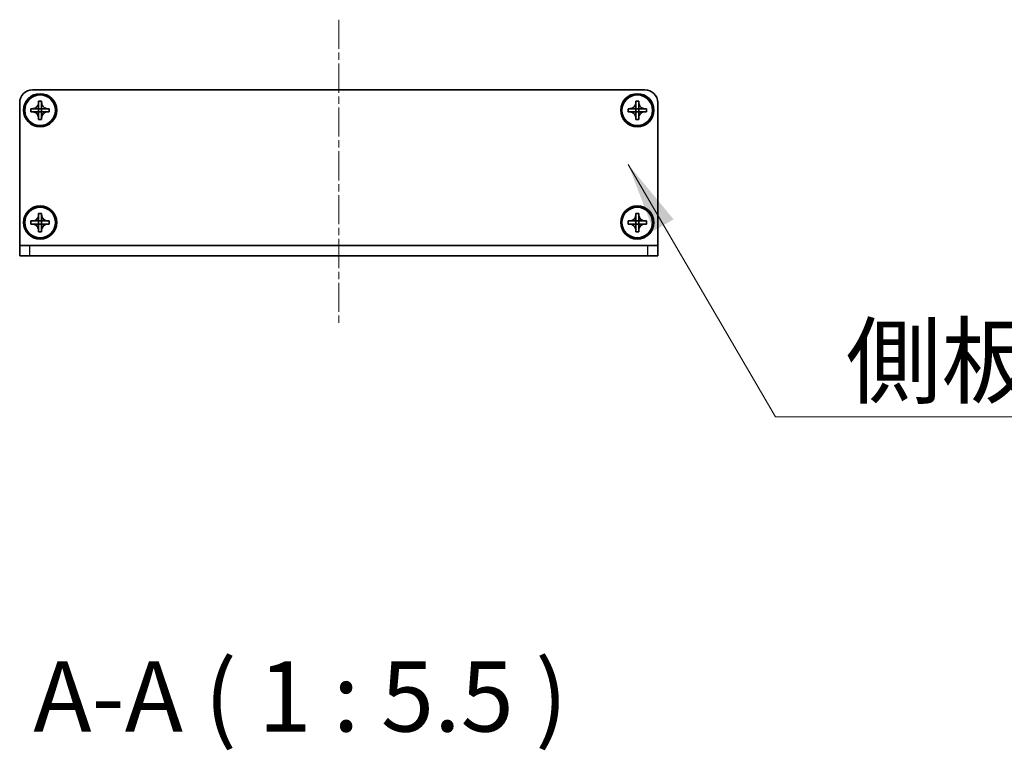
# Model space of a CAD drawing. Units: millimetres. Extents: x -50 to 7559, y -50 to 4998.
# Drawn here: x 1731 to 1923, y 196 to 339 of the extents above; entities that cross this region are included whole.
import ezdxf

# ---------------------------------------------------------------- set-up
doc = ezdxf.new("R2010")
doc.units = ezdxf.units.MM
doc.header["$LTSCALE"] = 2
doc.linetypes.add('CHAIN', pattern=[0.3543, 0.2362, -0.0295, 0.0591, -0.0295])
for name, color, linetype, lineweight in [('Centerline (ISO)', 131, 'Continuous', 18), ('Symbol (ISO)', 7, 'Continuous', 18), ('Visible (ISO)', 7, 'Continuous', 35), ('Visible Narrow (ISO)', 7, 'Continuous', 25)]:
    doc.layers.add(name, color=color, linetype=linetype, lineweight=lineweight)
doc.styles.add('Note Text (TK)', font='txt')
doc.dimstyles.new('Default - Method 1b (TK)$7', dxfattribs={"dimscale": 2, "dimtxt": 2.5, "dimasz": 2.5, "dimexe": 1, "dimexo": 1.5, "dimgap": 1, "dimtad": 1, "dimtoh": 1, "dimrnd": 1e-08, "dimdsep": 46, "dimtxsty": 'Note Text (TK)', "dimcen": 0.09, "dimdle": 5, "dimclrd": 100, "dimclre": 100, "dimclrt": 7, "dimadec": 1, "dimazin": 1, "dimtfac": 1, "dimtmove": 0, "dimatfit": 3, "dimfxl": 1, "dimtolj": 1, "dimlwd": -1, "dimlwe": -1, "dimarcsym": 0})

msp = doc.modelspace()

# ---------------------------------------------------------------- linework, layer by layer
at = {"layer": 'Centerline (ISO)', "linetype": 'CHAIN', "ltscale": 12.122163}
msp.add_line((1793.0784, 339.4654), (1793.0784, 279.4654), dxfattribs=at)
at = {"layer": 'Visible (ISO)'}
for p, q in [((1733.0784, 325.7154), (1853.0784, 325.7154)), ((1730.5784, 295.2164), (1730.5784, 323.2154)), ((1734.2784, 323.2154), (1734.2784, 323.5154)), ((1734.2784, 323.5154), (1734.8784, 323.5154)), ((1734.2784, 322.0164), (1734.2784, 323.2154)), ((1734.8784, 323.5154), (1734.8784, 323.2154)), ((1734.8784, 323.2154), (1734.8784, 322.0164)), ((1851.2784, 323.2154), (1851.2784, 323.5154)), ((1851.2784, 323.5154), (1851.8784, 323.5154)), ((1851.2784, 322.0164), (1851.2784, 323.2154)), ((1851.8784, 323.5154), (1851.8784, 323.2154)), ((1851.8784, 323.2154), (1851.8784, 322.0164)), ((1855.5784, 323.2154), (1855.5784, 295.2164)), ((1732.7784, 321.4154), (1732.7784, 322.0154)), ((1732.7784, 322.0154), (1733.0784, 322.0154)), ((1733.0784, 321.4154), (1732.7784, 321.4154)), ((1733.0784, 322.0154), (1734.2774, 322.0154)), ((1734.2774, 321.4154), (1733.0784, 321.4154)), ((1734.2781, 322.0157), (1734.2784, 322.0154)), ((1734.2781, 321.4151), (1734.2784, 321.4154)), ((1734.2784, 321.4154), (1734.2784, 322.0154)), ((1734.2784, 322.0154), (1734.8784, 322.0154)), ((1734.8784, 321.4154), (1734.2784, 321.4154)), ((1734.2784, 320.2154), (1734.2784, 321.4144)), ((1734.8787, 322.0157), (1734.8784, 322.0154)), ((1734.8784, 322.0154), (1734.8784, 321.4154)), ((1734.8787, 321.4151), (1734.8784, 321.4154)), ((1734.8784, 321.4144), (1734.8784, 320.2154)), ((1734.8794, 322.0154), (1736.0784, 322.0154)), ((1736.0784, 321.4154), (1734.8794, 321.4154)), ((1736.0784, 322.0154), (1736.3784, 322.0154)), ((1736.3784, 321.4154), (1736.0784, 321.4154)), ((1736.3784, 322.0154), (1736.3784, 321.4154)), ((1849.7784, 321.4154), (1849.7784, 322.0154)), ((1849.7784, 322.0154), (1850.0784, 322.0154)), ((1850.0784, 321.4154), (1849.7784, 321.4154)), ((1850.0784, 322.0154), (1851.2774, 322.0154)), ((1851.2774, 321.4154), (1850.0784, 321.4154)), ((1851.2781, 322.0157), (1851.2784, 322.0154)), ((1851.2781, 321.4151), (1851.2784, 321.4154)), ((1851.2784, 321.4154), (1851.2784, 322.0154)), ((1851.2784, 322.0154), (1851.8784, 322.0154)), ((1851.8784, 321.4154), (1851.2784, 321.4154)), ((1851.2784, 320.2154), (1851.2784, 321.4144)), ((1851.8787, 322.0157), (1851.8784, 322.0154)), ((1851.8784, 322.0154), (1851.8784, 321.4154)), ((1851.8787, 321.4151), (1851.8784, 321.4154)), ((1851.8784, 321.4144), (1851.8784, 320.2154)), ((1851.8794, 322.0154), (1853.0784, 322.0154)), ((1853.0784, 321.4154), (1851.8794, 321.4154)), ((1853.0784, 322.0154), (1853.3784, 322.0154)), ((1853.3784, 321.4154), (1853.0784, 321.4154)), ((1853.3784, 322.0154), (1853.3784, 321.4154)), ((1734.2784, 319.9154), (1734.2784, 320.2154)), ((1734.8784, 319.9154), (1734.2784, 319.9154)), ((1734.8784, 320.2154), (1734.8784, 319.9154)), ((1851.2784, 319.9154), (1851.2784, 320.2154)), ((1851.8784, 319.9154), (1851.2784, 319.9154)), ((1851.8784, 320.2154), (1851.8784, 319.9154)), ((1734.2784, 301.2154), (1734.2784, 301.5154)), ((1734.2784, 301.5154), (1734.8784, 301.5154)), ((1734.2784, 300.0164), (1734.2784, 301.2154)), ((1734.8784, 301.5154), (1734.8784, 301.2154)), ((1734.8784, 301.2154), (1734.8784, 300.0164)), ((1851.2784, 301.2154), (1851.2784, 301.5154)), ((1851.2784, 301.5154), (1851.8784, 301.5154)), ((1851.2784, 300.0164), (1851.2784, 301.2154)), ((1851.8784, 301.5154), (1851.8784, 301.2154)), ((1851.8784, 301.2154), (1851.8784, 300.0164)), ((1732.7784, 299.4154), (1732.7784, 300.0154)), ((1732.7784, 300.0154), (1733.0784, 300.0154)), ((1733.0784, 299.4154), (1732.7784, 299.4154)), ((1733.0784, 300.0154), (1734.2774, 300.0154)), ((1734.2774, 299.4154), (1733.0784, 299.4154)), ((1734.2781, 300.0157), (1734.2784, 300.0154)), ((1734.2781, 299.4151), (1734.2784, 299.4154)), ((1734.2784, 299.4154), (1734.2784, 300.0154)), ((1734.2784, 300.0154), (1734.8784, 300.0154)), ((1734.8784, 299.4154), (1734.2784, 299.4154)), ((1734.2784, 298.2154), (1734.2784, 299.4144)), ((1734.8787, 300.0157), (1734.8784, 300.0154)), ((1734.8784, 300.0154), (1734.8784, 299.4154)), ((1734.8787, 299.4151), (1734.8784, 299.4154)), ((1734.8784, 299.4144), (1734.8784, 298.2154)), ((1734.8794, 300.0154), (1736.0784, 300.0154)), ((1736.0784, 299.4154), (1734.8794, 299.4154)), ((1736.0784, 300.0154), (1736.3784, 300.0154)), ((1736.3784, 299.4154), (1736.0784, 299.4154)), ((1736.3784, 300.0154), (1736.3784, 299.4154)), ((1849.7784, 299.4154), (1849.7784, 300.0154)), ((1849.7784, 300.0154), (1850.0784, 300.0154)), ((1850.0784, 299.4154), (1849.7784, 299.4154)), ((1850.0784, 300.0154), (1851.2774, 300.0154)), ((1851.2774, 299.4154), (1850.0784, 299.4154)), ((1851.2781, 300.0157), (1851.2784, 300.0154)), ((1851.2781, 299.4151), (1851.2784, 299.4154)), ((1851.2784, 299.4154), (1851.2784, 300.0154)), ((1851.2784, 300.0154), (1851.8784, 300.0154)), ((1851.8784, 299.4154), (1851.2784, 299.4154)), ((1851.2784, 298.2154), (1851.2784, 299.4144)), ((1851.8787, 300.0157), (1851.8784, 300.0154)), ((1851.8784, 300.0154), (1851.8784, 299.4154)), ((1851.8787, 299.4151), (1851.8784, 299.4154)), ((1851.8784, 299.4144), (1851.8784, 298.2154)), ((1851.8794, 300.0154), (1853.0784, 300.0154)), ((1853.0784, 299.4154), (1851.8794, 299.4154)), ((1853.0784, 300.0154), (1853.3784, 300.0154)), ((1853.3784, 299.4154), (1853.0784, 299.4154)), ((1853.3784, 300.0154), (1853.3784, 299.4154)), ((1734.2784, 297.9154), (1734.2784, 298.2154)), ((1734.8784, 297.9154), (1734.2784, 297.9154)), ((1734.8784, 298.2154), (1734.8784, 297.9154)), ((1851.2784, 297.9154), (1851.2784, 298.2154)), ((1851.8784, 297.9154), (1851.2784, 297.9154)), ((1851.8784, 298.2154), (1851.8784, 297.9154)), ((1730.5784, 295.2154), (1730.5784, 295.2164)), ((1730.5784, 295.2154), (1732.5784, 295.2154)), ((1730.5784, 295.2154), (1730.5784, 293.2154)), ((1732.5784, 295.2154), (1853.5784, 295.2154)), ((1853.5784, 295.2154), (1855.5784, 295.2154)), ((1855.5784, 295.2154), (1855.5784, 295.2164)), ((1855.5784, 293.2154), (1855.5784, 295.2154)), ((1732.5784, 293.2154), (1730.5784, 293.2154)), ((1732.5784, 293.2154), (1853.5784, 293.2154)), ((1855.5784, 293.2154), (1853.5784, 293.2154))]:
    msp.add_line(p, q, dxfattribs=at)
for centre, radius in [((1734.5784, 321.7154), 3.25), ((1734.5784, 321.7154), 3), ((1851.5784, 321.7154), 3.25), ((1851.5784, 321.7154), 3), ((1734.5784, 299.7154), 3.25), ((1851.5784, 299.7154), 3.25), ((1734.5784, 299.7154), 3), ((1851.5784, 299.7154), 3)]:
    msp.add_circle(centre, radius, dxfattribs=at)
for centre, start, end in [((1733.0784, 323.2154), 90, 180), ((1853.0784, 323.2154), 0, 90)]:
    msp.add_arc(centre, 2.5, start, end, dxfattribs=at)
for points, knots in [([(1734.2784, 323.2154), (1734.2784, 323.1794), (1734.2768, 323.1434), (1734.2702, 323.0705), (1734.2651, 323.0336), (1734.2442, 322.9207), (1734.2227, 322.8459), (1734.1644, 322.6984), (1734.1271, 322.6264), (1733.9967, 322.427), (1733.8854, 322.3134), (1733.6525, 322.1543), (1733.5393, 322.1004), (1733.3089, 322.0321), (1733.194, 322.0154), (1733.0784, 322.0154)], [0, 0, 0, 0, 0.010798916, 0.010798916, 0.021961727, 0.021961727, 0.045257146, 0.045257146, 0.069525905, 0.069525905, 0.116754864, 0.116754864, 0.154152318, 0.154152318, 0.188823604, 0.188823604, 0.188823604, 0.188823604]), ([(1736.0784, 322.0154), (1736.0424, 322.0154), (1736.0064, 322.017), (1735.9335, 322.0236), (1735.8966, 322.0286), (1735.7837, 322.0495), (1735.7089, 322.071), (1735.5615, 322.1294), (1735.4895, 322.1667), (1735.29, 322.2971), (1735.1765, 322.4084), (1735.0173, 322.6413), (1734.9634, 322.7545), (1734.8951, 322.9848), (1734.8784, 323.0998), (1734.8784, 323.2154)], [0, 0, 0, 0, 0.010798916, 0.010798916, 0.021961727, 0.021961727, 0.045257146, 0.045257146, 0.069525905, 0.069525905, 0.116754864, 0.116754864, 0.154152318, 0.154152318, 0.188823604, 0.188823604, 0.188823604, 0.188823604]), ([(1851.2784, 323.2154), (1851.2784, 323.1794), (1851.2768, 323.1434), (1851.2702, 323.0705), (1851.2651, 323.0336), (1851.2442, 322.9207), (1851.2227, 322.8459), (1851.1644, 322.6984), (1851.1271, 322.6264), (1850.9967, 322.427), (1850.8854, 322.3134), (1850.6525, 322.1543), (1850.5393, 322.1004), (1850.3089, 322.0321), (1850.194, 322.0154), (1850.0784, 322.0154)], [0, 0, 0, 0, 0.010798916, 0.010798916, 0.021961727, 0.021961727, 0.045257146, 0.045257146, 0.069525905, 0.069525905, 0.116754864, 0.116754864, 0.154152318, 0.154152318, 0.188823604, 0.188823604, 0.188823604, 0.188823604]), ([(1853.0784, 322.0154), (1853.0424, 322.0154), (1853.0064, 322.017), (1852.9335, 322.0236), (1852.8966, 322.0286), (1852.7837, 322.0495), (1852.7089, 322.071), (1852.5615, 322.1294), (1852.4895, 322.1667), (1852.29, 322.2971), (1852.1765, 322.4084), (1852.0173, 322.6413), (1851.9634, 322.7545), (1851.8951, 322.9848), (1851.8784, 323.0998), (1851.8784, 323.2154)], [0, 0, 0, 0, 0.010798916, 0.010798916, 0.021961727, 0.021961727, 0.045257146, 0.045257146, 0.069525905, 0.069525905, 0.116754864, 0.116754864, 0.154152318, 0.154152318, 0.188823604, 0.188823604, 0.188823604, 0.188823604]), ([(1733.0784, 321.4154), (1733.1144, 321.4154), (1733.1504, 321.4138), (1733.2233, 321.4072), (1733.2602, 321.4021), (1733.3731, 321.3812), (1733.4479, 321.3597), (1733.5953, 321.3013), (1733.6674, 321.264), (1733.8668, 321.1336), (1733.9804, 321.0224), (1734.1395, 320.7895), (1734.1934, 320.6762), (1734.2617, 320.4459), (1734.2784, 320.3309), (1734.2784, 320.2154)], [0, 0, 0, 0, 0.010798916, 0.010798916, 0.021961727, 0.021961727, 0.045257146, 0.045257146, 0.069525905, 0.069525905, 0.116754864, 0.116754864, 0.154152318, 0.154152318, 0.188823604, 0.188823604, 0.188823604, 0.188823604]), ([(1734.2781, 322.0157), (1734.2781, 322.0157), (1734.2781, 322.0157), (1734.2781, 322.0156), (1734.278, 322.0156), (1734.278, 322.0156), (1734.278, 322.0155), (1734.2779, 322.0155), (1734.2779, 322.0155), (1734.2778, 322.0155), (1734.2778, 322.0154), (1734.2777, 322.0154), (1734.2777, 322.0154), (1734.2777, 322.0154), (1734.2777, 322.0154), (1734.2776, 322.0154), (1734.2776, 322.0154), (1734.2776, 322.0154), (1734.2776, 322.0154), (1734.2776, 322.0154), (1734.2776, 322.0154), (1734.2775, 322.0154), (1734.2775, 322.0154), (1734.2775, 322.0154), (1734.2775, 322.0154), (1734.2775, 322.0154), (1734.2775, 322.0154), (1734.2775, 322.0154), (1734.2775, 322.0154), (1734.2775, 322.0154), (1734.2775, 322.0154), (1734.2775, 322.0154), (1734.2775, 322.0154), (1734.2774, 322.0154), (1734.2774, 322.0154), (1734.2774, 322.0154)], [0.000083875613, 0.000083875613, 0.000083875613, 0.000083875613, 0.000087144519, 0.000087144519, 0.000099549628, 0.000099549628, 0.000112192129, 0.000112192129, 0.000124969053, 0.000124969053, 0.000137769574, 0.000137769574, 0.000144144359, 0.000144144359, 0.000150483427, 0.000150483427, 0.00015677365, 0.00015677365, 0.000163002563, 0.000163002563, 0.000166090425, 0.000166090425, 0.000169158647, 0.000169158647, 0.000172205911, 0.000172205911, 0.000173721296, 0.000173721296, 0.000175230974, 0.000175230974, 0.000176734797, 0.000176734797, 0.000178232621, 0.000178232621, 0.00018395296, 0.00018395296, 0.00018395296, 0.00018395296]), ([(1734.2774, 321.4154), (1734.2776, 321.4154), (1734.2777, 321.4153), (1734.2779, 321.4152), (1734.2779, 321.4152), (1734.2779, 321.4152), (1734.278, 321.4152), (1734.278, 321.4152), (1734.278, 321.4152), (1734.2781, 321.4151), (1734.2781, 321.4151), (1734.2781, 321.4151)], [0, 0, 0, 0, 0.000065190907, 0.000065190907, 0.000071601341, 0.000071601341, 0.000077978095, 0.000077978095, 0.00009057672, 0.00009057672, 0.00010023405, 0.00010023405, 0.00010023405, 0.00010023405]), ([(1734.2784, 322.0164), (1734.2784, 322.0162), (1734.2784, 322.016), (1734.2783, 322.0159), (1734.2783, 322.0159), (1734.2783, 322.0158), (1734.2782, 322.0158), (1734.2782, 322.0158), (1734.2782, 322.0158), (1734.2782, 322.0157), (1734.2781, 322.0157), (1734.2781, 322.0157)], [0, 0, 0, 0, 0.000065190907, 0.000065190907, 0.000071601341, 0.000071601341, 0.000077978095, 0.000077978095, 0.00009057672, 0.00009057672, 0.00010023405, 0.00010023405, 0.00010023405, 0.00010023405]), ([(1734.2781, 321.4151), (1734.2781, 321.4151), (1734.2781, 321.4151), (1734.2782, 321.415), (1734.2782, 321.415), (1734.2782, 321.415), (1734.2782, 321.4149), (1734.2783, 321.4149), (1734.2783, 321.4148), (1734.2783, 321.4148), (1734.2783, 321.4147), (1734.2784, 321.4147), (1734.2784, 321.4147), (1734.2784, 321.4147), (1734.2784, 321.4146), (1734.2784, 321.4146), (1734.2784, 321.4146), (1734.2784, 321.4146), (1734.2784, 321.4145), (1734.2784, 321.4145), (1734.2784, 321.4145), (1734.2784, 321.4145), (1734.2784, 321.4145), (1734.2784, 321.4145), (1734.2784, 321.4145), (1734.2784, 321.4145), (1734.2784, 321.4145), (1734.2784, 321.4144), (1734.2784, 321.4144), (1734.2784, 321.4144), (1734.2784, 321.4144), (1734.2784, 321.4144), (1734.2784, 321.4144), (1734.2784, 321.4144), (1734.2784, 321.4144), (1734.2784, 321.4144)], [0.000083875613, 0.000083875613, 0.000083875613, 0.000083875613, 0.000087144519, 0.000087144519, 0.000099549628, 0.000099549628, 0.000112192129, 0.000112192129, 0.000124969053, 0.000124969053, 0.000137769574, 0.000137769574, 0.000144144359, 0.000144144359, 0.000150483427, 0.000150483427, 0.00015677365, 0.00015677365, 0.000163002563, 0.000163002563, 0.000166090425, 0.000166090425, 0.000169158647, 0.000169158647, 0.000172205911, 0.000172205911, 0.000173721296, 0.000173721296, 0.000175230974, 0.000175230974, 0.000176734797, 0.000176734797, 0.000178232621, 0.000178232621, 0.00018395296, 0.00018395296, 0.00018395296, 0.00018395296]), ([(1734.8787, 322.0157), (1734.8787, 322.0157), (1734.8787, 322.0157), (1734.8787, 322.0157), (1734.8786, 322.0157), (1734.8786, 322.0158), (1734.8786, 322.0158), (1734.8785, 322.0159), (1734.8785, 322.0159), (1734.8785, 322.016), (1734.8785, 322.016), (1734.8785, 322.016), (1734.8785, 322.0161), (1734.8784, 322.0161), (1734.8784, 322.0161), (1734.8784, 322.0161), (1734.8784, 322.0162), (1734.8784, 322.0162), (1734.8784, 322.0162), (1734.8784, 322.0162), (1734.8784, 322.0162), (1734.8784, 322.0162), (1734.8784, 322.0163), (1734.8784, 322.0163), (1734.8784, 322.0163), (1734.8784, 322.0163), (1734.8784, 322.0163), (1734.8784, 322.0163), (1734.8784, 322.0163), (1734.8784, 322.0163), (1734.8784, 322.0163), (1734.8784, 322.0163), (1734.8784, 322.0163), (1734.8784, 322.0163), (1734.8784, 322.0164), (1734.8784, 322.0164)], [0.000083875613, 0.000083875613, 0.000083875613, 0.000083875613, 0.000087144519, 0.000087144519, 0.000099549628, 0.000099549628, 0.000112192129, 0.000112192129, 0.000124969053, 0.000124969053, 0.000137769574, 0.000137769574, 0.000144144359, 0.000144144359, 0.000150483427, 0.000150483427, 0.00015677365, 0.00015677365, 0.000163002563, 0.000163002563, 0.000166090424, 0.000166090424, 0.000169158647, 0.000169158647, 0.000172205911, 0.000172205911, 0.000173721296, 0.000173721296, 0.000175230974, 0.000175230974, 0.000176734797, 0.000176734797, 0.000178232621, 0.000178232621, 0.00018395296, 0.00018395296, 0.00018395296, 0.00018395296]), ([(1734.8784, 320.2154), (1734.8784, 320.3738), (1734.9098, 320.5307), (1735.0324, 320.825), (1735.1232, 320.9592), (1735.3476, 321.1796), (1735.4774, 321.2654), (1735.7653, 321.3844), (1735.9211, 321.4154), (1736.0784, 321.4154)], [0, 0, 0, 0, 0.047534213, 0.047534213, 0.095646709, 0.095646709, 0.141901189, 0.141901189, 0.189099427, 0.189099427, 0.189099427, 0.189099427]), ([(1734.8784, 321.4144), (1734.8784, 321.4144), (1734.8784, 321.4145), (1734.8784, 321.4146), (1734.8785, 321.4147), (1734.8785, 321.4148), (1734.8785, 321.4149), (1734.8786, 321.415), (1734.8787, 321.415), (1734.8787, 321.4151)], [0, 0, 0, 0, 0.000024298345, 0.000024298345, 0.000049652668, 0.000049652668, 0.000075243801, 0.000075243801, 0.000100203991, 0.000100203991, 0.000100203991, 0.000100203991]), ([(1734.8794, 322.0154), (1734.8792, 322.0154), (1734.8791, 322.0154), (1734.8789, 322.0155), (1734.8789, 322.0155), (1734.8789, 322.0155), (1734.8789, 322.0155), (1734.8788, 322.0156), (1734.8788, 322.0156), (1734.8787, 322.0156), (1734.8787, 322.0156), (1734.8787, 322.0157)], [0, 0, 0, 0, 0.000065190907, 0.000065190907, 0.000071601341, 0.000071601341, 0.000077978095, 0.000077978095, 0.00009057672, 0.00009057672, 0.00010023405, 0.00010023405, 0.00010023405, 0.00010023405]), ([(1734.8787, 321.4151), (1734.8788, 321.4151), (1734.8788, 321.4152), (1734.8789, 321.4152), (1734.879, 321.4153), (1734.8791, 321.4153), (1734.8792, 321.4153), (1734.8793, 321.4154), (1734.8793, 321.4154), (1734.8794, 321.4154)], [0.000083778107, 0.000083778107, 0.000083778107, 0.000083778107, 0.0001086609522, 0.0001086609522, 0.0001341727854, 0.0001341727854, 0.0001594485438, 0.0001594485438, 0.0001836716392, 0.0001836716392, 0.0001836716392, 0.0001836716392]), ([(1850.0784, 321.4154), (1850.1144, 321.4154), (1850.1504, 321.4138), (1850.2233, 321.4072), (1850.2602, 321.4021), (1850.3731, 321.3812), (1850.4479, 321.3597), (1850.5953, 321.3013), (1850.6674, 321.264), (1850.8668, 321.1336), (1850.9804, 321.0224), (1851.1395, 320.7895), (1851.1934, 320.6762), (1851.2617, 320.4459), (1851.2784, 320.3309), (1851.2784, 320.2154)], [0, 0, 0, 0, 0.010798916, 0.010798916, 0.021961727, 0.021961727, 0.045257146, 0.045257146, 0.069525905, 0.069525905, 0.116754864, 0.116754864, 0.154152318, 0.154152318, 0.188823604, 0.188823604, 0.188823604, 0.188823604]), ([(1851.2781, 322.0157), (1851.2781, 322.0157), (1851.2781, 322.0157), (1851.2781, 322.0156), (1851.278, 322.0156), (1851.278, 322.0156), (1851.278, 322.0155), (1851.2779, 322.0155), (1851.2779, 322.0155), (1851.2778, 322.0155), (1851.2778, 322.0154), (1851.2777, 322.0154), (1851.2777, 322.0154), (1851.2777, 322.0154), (1851.2777, 322.0154), (1851.2776, 322.0154), (1851.2776, 322.0154), (1851.2776, 322.0154), (1851.2776, 322.0154), (1851.2776, 322.0154), (1851.2776, 322.0154), (1851.2775, 322.0154), (1851.2775, 322.0154), (1851.2775, 322.0154), (1851.2775, 322.0154), (1851.2775, 322.0154), (1851.2775, 322.0154), (1851.2775, 322.0154), (1851.2775, 322.0154), (1851.2775, 322.0154), (1851.2775, 322.0154), (1851.2775, 322.0154), (1851.2775, 322.0154), (1851.2774, 322.0154), (1851.2774, 322.0154), (1851.2774, 322.0154)], [0.000083875613, 0.000083875613, 0.000083875613, 0.000083875613, 0.000087144519, 0.000087144519, 0.000099549628, 0.000099549628, 0.000112192129, 0.000112192129, 0.000124969053, 0.000124969053, 0.000137769574, 0.000137769574, 0.000144144359, 0.000144144359, 0.000150483427, 0.000150483427, 0.00015677365, 0.00015677365, 0.000163002563, 0.000163002563, 0.000166090425, 0.000166090425, 0.000169158647, 0.000169158647, 0.000172205911, 0.000172205911, 0.000173721296, 0.000173721296, 0.000175230974, 0.000175230974, 0.000176734797, 0.000176734797, 0.000178232621, 0.000178232621, 0.00018395296, 0.00018395296, 0.00018395296, 0.00018395296]), ([(1851.2774, 321.4154), (1851.2776, 321.4154), (1851.2777, 321.4153), (1851.2779, 321.4152), (1851.2779, 321.4152), (1851.2779, 321.4152), (1851.278, 321.4152), (1851.278, 321.4152), (1851.278, 321.4152), (1851.2781, 321.4151), (1851.2781, 321.4151), (1851.2781, 321.4151)], [0, 0, 0, 0, 0.000065190907, 0.000065190907, 0.000071601341, 0.000071601341, 0.000077978095, 0.000077978095, 0.00009057672, 0.00009057672, 0.00010023405, 0.00010023405, 0.00010023405, 0.00010023405]), ([(1851.2784, 322.0164), (1851.2784, 322.0162), (1851.2784, 322.016), (1851.2783, 322.0159), (1851.2783, 322.0159), (1851.2783, 322.0158), (1851.2782, 322.0158), (1851.2782, 322.0158), (1851.2782, 322.0158), (1851.2782, 322.0157), (1851.2781, 322.0157), (1851.2781, 322.0157)], [0, 0, 0, 0, 0.000065190907, 0.000065190907, 0.000071601341, 0.000071601341, 0.000077978095, 0.000077978095, 0.00009057672, 0.00009057672, 0.00010023405, 0.00010023405, 0.00010023405, 0.00010023405]), ([(1851.2781, 321.4151), (1851.2781, 321.4151), (1851.2781, 321.4151), (1851.2782, 321.415), (1851.2782, 321.415), (1851.2782, 321.415), (1851.2782, 321.4149), (1851.2783, 321.4149), (1851.2783, 321.4148), (1851.2783, 321.4148), (1851.2783, 321.4147), (1851.2784, 321.4147), (1851.2784, 321.4147), (1851.2784, 321.4147), (1851.2784, 321.4146), (1851.2784, 321.4146), (1851.2784, 321.4146), (1851.2784, 321.4146), (1851.2784, 321.4145), (1851.2784, 321.4145), (1851.2784, 321.4145), (1851.2784, 321.4145), (1851.2784, 321.4145), (1851.2784, 321.4145), (1851.2784, 321.4145), (1851.2784, 321.4145), (1851.2784, 321.4145), (1851.2784, 321.4144), (1851.2784, 321.4144), (1851.2784, 321.4144), (1851.2784, 321.4144), (1851.2784, 321.4144), (1851.2784, 321.4144), (1851.2784, 321.4144), (1851.2784, 321.4144), (1851.2784, 321.4144)], [0.000083875613, 0.000083875613, 0.000083875613, 0.000083875613, 0.000087144519, 0.000087144519, 0.000099549628, 0.000099549628, 0.000112192129, 0.000112192129, 0.000124969053, 0.000124969053, 0.000137769574, 0.000137769574, 0.000144144359, 0.000144144359, 0.000150483427, 0.000150483427, 0.00015677365, 0.00015677365, 0.000163002563, 0.000163002563, 0.000166090425, 0.000166090425, 0.000169158647, 0.000169158647, 0.000172205911, 0.000172205911, 0.000173721296, 0.000173721296, 0.000175230974, 0.000175230974, 0.000176734797, 0.000176734797, 0.000178232621, 0.000178232621, 0.00018395296, 0.00018395296, 0.00018395296, 0.00018395296]), ([(1851.8787, 322.0157), (1851.8787, 322.0157), (1851.8787, 322.0157), (1851.8787, 322.0157), (1851.8786, 322.0157), (1851.8786, 322.0158), (1851.8786, 322.0158), (1851.8785, 322.0159), (1851.8785, 322.0159), (1851.8785, 322.016), (1851.8785, 322.016), (1851.8785, 322.016), (1851.8785, 322.0161), (1851.8784, 322.0161), (1851.8784, 322.0161), (1851.8784, 322.0161), (1851.8784, 322.0162), (1851.8784, 322.0162), (1851.8784, 322.0162), (1851.8784, 322.0162), (1851.8784, 322.0162), (1851.8784, 322.0162), (1851.8784, 322.0163), (1851.8784, 322.0163), (1851.8784, 322.0163), (1851.8784, 322.0163), (1851.8784, 322.0163), (1851.8784, 322.0163), (1851.8784, 322.0163), (1851.8784, 322.0163), (1851.8784, 322.0163), (1851.8784, 322.0163), (1851.8784, 322.0163), (1851.8784, 322.0163), (1851.8784, 322.0164), (1851.8784, 322.0164)], [0.000083875613, 0.000083875613, 0.000083875613, 0.000083875613, 0.000087144519, 0.000087144519, 0.000099549628, 0.000099549628, 0.000112192129, 0.000112192129, 0.000124969053, 0.000124969053, 0.000137769574, 0.000137769574, 0.000144144359, 0.000144144359, 0.000150483427, 0.000150483427, 0.00015677365, 0.00015677365, 0.000163002563, 0.000163002563, 0.000166090424, 0.000166090424, 0.000169158647, 0.000169158647, 0.000172205911, 0.000172205911, 0.000173721296, 0.000173721296, 0.000175230974, 0.000175230974, 0.000176734797, 0.000176734797, 0.000178232621, 0.000178232621, 0.00018395296, 0.00018395296, 0.00018395296, 0.00018395296]), ([(1851.8784, 320.2154), (1851.8784, 320.3738), (1851.9098, 320.5307), (1852.0324, 320.825), (1852.1232, 320.9592), (1852.3476, 321.1796), (1852.4774, 321.2654), (1852.7653, 321.3844), (1852.9211, 321.4154), (1853.0784, 321.4154)], [0, 0, 0, 0, 0.047534213, 0.047534213, 0.095646709, 0.095646709, 0.141901189, 0.141901189, 0.189099427, 0.189099427, 0.189099427, 0.189099427]), ([(1851.8784, 321.4144), (1851.8784, 321.4144), (1851.8784, 321.4145), (1851.8784, 321.4146), (1851.8785, 321.4147), (1851.8785, 321.4148), (1851.8785, 321.4149), (1851.8786, 321.415), (1851.8787, 321.415), (1851.8787, 321.4151)], [0, 0, 0, 0, 0.000024298345, 0.000024298345, 0.000049652668, 0.000049652668, 0.000075243801, 0.000075243801, 0.000100203991, 0.000100203991, 0.000100203991, 0.000100203991]), ([(1851.8794, 322.0154), (1851.8792, 322.0154), (1851.8791, 322.0154), (1851.8789, 322.0155), (1851.8789, 322.0155), (1851.8789, 322.0155), (1851.8789, 322.0155), (1851.8788, 322.0156), (1851.8788, 322.0156), (1851.8787, 322.0156), (1851.8787, 322.0156), (1851.8787, 322.0157)], [0, 0, 0, 0, 0.000065190907, 0.000065190907, 0.000071601341, 0.000071601341, 0.000077978095, 0.000077978095, 0.00009057672, 0.00009057672, 0.00010023405, 0.00010023405, 0.00010023405, 0.00010023405]), ([(1851.8787, 321.4151), (1851.8788, 321.4151), (1851.8788, 321.4152), (1851.8789, 321.4152), (1851.879, 321.4153), (1851.8791, 321.4153), (1851.8792, 321.4153), (1851.8793, 321.4154), (1851.8793, 321.4154), (1851.8794, 321.4154)], [0.000083778107, 0.000083778107, 0.000083778107, 0.000083778107, 0.0001086609522, 0.0001086609522, 0.0001341727854, 0.0001341727854, 0.0001594485438, 0.0001594485438, 0.0001836716392, 0.0001836716392, 0.0001836716392, 0.0001836716392]), ([(1734.2784, 301.2154), (1734.2784, 301.1794), (1734.2768, 301.1434), (1734.2702, 301.0705), (1734.2651, 301.0336), (1734.2442, 300.9207), (1734.2227, 300.8459), (1734.1644, 300.6984), (1734.1271, 300.6264), (1733.9967, 300.427), (1733.8854, 300.3134), (1733.6525, 300.1543), (1733.5393, 300.1004), (1733.3089, 300.0321), (1733.194, 300.0154), (1733.0784, 300.0154)], [0, 0, 0, 0, 0.010798916, 0.010798916, 0.021961727, 0.021961727, 0.045257146, 0.045257146, 0.069525905, 0.069525905, 0.116754864, 0.116754864, 0.154152318, 0.154152318, 0.188823604, 0.188823604, 0.188823604, 0.188823604]), ([(1736.0784, 300.0154), (1736.0424, 300.0154), (1736.0064, 300.017), (1735.9335, 300.0236), (1735.8966, 300.0286), (1735.7837, 300.0495), (1735.7089, 300.071), (1735.5615, 300.1294), (1735.4895, 300.1667), (1735.29, 300.2971), (1735.1765, 300.4084), (1735.0173, 300.6413), (1734.9634, 300.7545), (1734.8951, 300.9848), (1734.8784, 301.0998), (1734.8784, 301.2154)], [0, 0, 0, 0, 0.010798916, 0.010798916, 0.021961727, 0.021961727, 0.045257146, 0.045257146, 0.069525905, 0.069525905, 0.116754864, 0.116754864, 0.154152318, 0.154152318, 0.188823604, 0.188823604, 0.188823604, 0.188823604]), ([(1851.2784, 301.2154), (1851.2784, 301.1794), (1851.2768, 301.1434), (1851.2702, 301.0705), (1851.2651, 301.0336), (1851.2442, 300.9207), (1851.2227, 300.8459), (1851.1644, 300.6984), (1851.1271, 300.6264), (1850.9967, 300.427), (1850.8854, 300.3134), (1850.6525, 300.1543), (1850.5393, 300.1004), (1850.3089, 300.0321), (1850.194, 300.0154), (1850.0784, 300.0154)], [0, 0, 0, 0, 0.010798916, 0.010798916, 0.021961727, 0.021961727, 0.045257146, 0.045257146, 0.069525905, 0.069525905, 0.116754864, 0.116754864, 0.154152318, 0.154152318, 0.188823604, 0.188823604, 0.188823604, 0.188823604]), ([(1853.0784, 300.0154), (1853.0424, 300.0154), (1853.0064, 300.017), (1852.9335, 300.0236), (1852.8966, 300.0286), (1852.7837, 300.0495), (1852.7089, 300.071), (1852.5615, 300.1294), (1852.4895, 300.1667), (1852.29, 300.2971), (1852.1765, 300.4084), (1852.0173, 300.6413), (1851.9634, 300.7545), (1851.8951, 300.9848), (1851.8784, 301.0998), (1851.8784, 301.2154)], [0, 0, 0, 0, 0.010798916, 0.010798916, 0.021961727, 0.021961727, 0.045257146, 0.045257146, 0.069525905, 0.069525905, 0.116754864, 0.116754864, 0.154152318, 0.154152318, 0.188823604, 0.188823604, 0.188823604, 0.188823604]), ([(1733.0784, 299.4154), (1733.1144, 299.4154), (1733.1504, 299.4138), (1733.2233, 299.4072), (1733.2602, 299.4021), (1733.3731, 299.3812), (1733.4479, 299.3597), (1733.5953, 299.3013), (1733.6674, 299.264), (1733.8668, 299.1336), (1733.9804, 299.0224), (1734.1395, 298.7895), (1734.1934, 298.6762), (1734.2617, 298.4459), (1734.2784, 298.3309), (1734.2784, 298.2154)], [0, 0, 0, 0, 0.010798916, 0.010798916, 0.021961727, 0.021961727, 0.045257146, 0.045257146, 0.069525905, 0.069525905, 0.116754864, 0.116754864, 0.154152318, 0.154152318, 0.188823604, 0.188823604, 0.188823604, 0.188823604]), ([(1734.2781, 300.0157), (1734.2781, 300.0157), (1734.2781, 300.0157), (1734.2781, 300.0156), (1734.278, 300.0156), (1734.278, 300.0156), (1734.278, 300.0155), (1734.2779, 300.0155), (1734.2779, 300.0155), (1734.2778, 300.0155), (1734.2778, 300.0154), (1734.2777, 300.0154), (1734.2777, 300.0154), (1734.2777, 300.0154), (1734.2777, 300.0154), (1734.2776, 300.0154), (1734.2776, 300.0154), (1734.2776, 300.0154), (1734.2776, 300.0154), (1734.2776, 300.0154), (1734.2776, 300.0154), (1734.2775, 300.0154), (1734.2775, 300.0154), (1734.2775, 300.0154), (1734.2775, 300.0154), (1734.2775, 300.0154), (1734.2775, 300.0154), (1734.2775, 300.0154), (1734.2775, 300.0154), (1734.2775, 300.0154), (1734.2775, 300.0154), (1734.2775, 300.0154), (1734.2775, 300.0154), (1734.2774, 300.0154), (1734.2774, 300.0154), (1734.2774, 300.0154)], [0.000083875613, 0.000083875613, 0.000083875613, 0.000083875613, 0.000087144519, 0.000087144519, 0.000099549628, 0.000099549628, 0.000112192129, 0.000112192129, 0.000124969053, 0.000124969053, 0.000137769574, 0.000137769574, 0.000144144359, 0.000144144359, 0.000150483427, 0.000150483427, 0.00015677365, 0.00015677365, 0.000163002563, 0.000163002563, 0.000166090425, 0.000166090425, 0.000169158647, 0.000169158647, 0.000172205911, 0.000172205911, 0.000173721296, 0.000173721296, 0.000175230974, 0.000175230974, 0.000176734797, 0.000176734797, 0.000178232621, 0.000178232621, 0.00018395296, 0.00018395296, 0.00018395296, 0.00018395296]), ([(1734.2774, 299.4154), (1734.2776, 299.4154), (1734.2777, 299.4153), (1734.2779, 299.4152), (1734.2779, 299.4152), (1734.2779, 299.4152), (1734.278, 299.4152), (1734.278, 299.4152), (1734.278, 299.4152), (1734.2781, 299.4151), (1734.2781, 299.4151), (1734.2781, 299.4151)], [0, 0, 0, 0, 0.000065190907, 0.000065190907, 0.000071601341, 0.000071601341, 0.000077978095, 0.000077978095, 0.00009057672, 0.00009057672, 0.00010023405, 0.00010023405, 0.00010023405, 0.00010023405]), ([(1734.2784, 300.0164), (1734.2784, 300.0162), (1734.2784, 300.016), (1734.2783, 300.0159), (1734.2783, 300.0159), (1734.2783, 300.0158), (1734.2782, 300.0158), (1734.2782, 300.0158), (1734.2782, 300.0158), (1734.2782, 300.0157), (1734.2781, 300.0157), (1734.2781, 300.0157)], [0, 0, 0, 0, 0.000065190907, 0.000065190907, 0.000071601341, 0.000071601341, 0.000077978095, 0.000077978095, 0.00009057672, 0.00009057672, 0.00010023405, 0.00010023405, 0.00010023405, 0.00010023405]), ([(1734.2781, 299.4151), (1734.2781, 299.4151), (1734.2781, 299.4151), (1734.2782, 299.415), (1734.2782, 299.415), (1734.2782, 299.415), (1734.2782, 299.4149), (1734.2783, 299.4149), (1734.2783, 299.4148), (1734.2783, 299.4148), (1734.2783, 299.4147), (1734.2784, 299.4147), (1734.2784, 299.4147), (1734.2784, 299.4147), (1734.2784, 299.4146), (1734.2784, 299.4146), (1734.2784, 299.4146), (1734.2784, 299.4146), (1734.2784, 299.4145), (1734.2784, 299.4145), (1734.2784, 299.4145), (1734.2784, 299.4145), (1734.2784, 299.4145), (1734.2784, 299.4145), (1734.2784, 299.4145), (1734.2784, 299.4145), (1734.2784, 299.4145), (1734.2784, 299.4144), (1734.2784, 299.4144), (1734.2784, 299.4144), (1734.2784, 299.4144), (1734.2784, 299.4144), (1734.2784, 299.4144), (1734.2784, 299.4144), (1734.2784, 299.4144), (1734.2784, 299.4144)], [0.000083875613, 0.000083875613, 0.000083875613, 0.000083875613, 0.000087144519, 0.000087144519, 0.000099549628, 0.000099549628, 0.000112192129, 0.000112192129, 0.000124969053, 0.000124969053, 0.000137769574, 0.000137769574, 0.000144144359, 0.000144144359, 0.000150483427, 0.000150483427, 0.00015677365, 0.00015677365, 0.000163002563, 0.000163002563, 0.000166090425, 0.000166090425, 0.000169158647, 0.000169158647, 0.000172205911, 0.000172205911, 0.000173721296, 0.000173721296, 0.000175230974, 0.000175230974, 0.000176734797, 0.000176734797, 0.000178232621, 0.000178232621, 0.00018395296, 0.00018395296, 0.00018395296, 0.00018395296]), ([(1734.8787, 300.0157), (1734.8787, 300.0157), (1734.8787, 300.0157), (1734.8787, 300.0157), (1734.8786, 300.0157), (1734.8786, 300.0158), (1734.8786, 300.0158), (1734.8785, 300.0159), (1734.8785, 300.0159), (1734.8785, 300.016), (1734.8785, 300.016), (1734.8785, 300.016), (1734.8785, 300.0161), (1734.8784, 300.0161), (1734.8784, 300.0161), (1734.8784, 300.0161), (1734.8784, 300.0162), (1734.8784, 300.0162), (1734.8784, 300.0162), (1734.8784, 300.0162), (1734.8784, 300.0162), (1734.8784, 300.0162), (1734.8784, 300.0163), (1734.8784, 300.0163), (1734.8784, 300.0163), (1734.8784, 300.0163), (1734.8784, 300.0163), (1734.8784, 300.0163), (1734.8784, 300.0163), (1734.8784, 300.0163), (1734.8784, 300.0163), (1734.8784, 300.0163), (1734.8784, 300.0163), (1734.8784, 300.0163), (1734.8784, 300.0164), (1734.8784, 300.0164)], [0.000083875613, 0.000083875613, 0.000083875613, 0.000083875613, 0.000087144519, 0.000087144519, 0.000099549628, 0.000099549628, 0.000112192129, 0.000112192129, 0.000124969053, 0.000124969053, 0.000137769574, 0.000137769574, 0.000144144359, 0.000144144359, 0.000150483427, 0.000150483427, 0.00015677365, 0.00015677365, 0.000163002563, 0.000163002563, 0.000166090424, 0.000166090424, 0.000169158647, 0.000169158647, 0.000172205911, 0.000172205911, 0.000173721296, 0.000173721296, 0.000175230974, 0.000175230974, 0.000176734797, 0.000176734797, 0.000178232621, 0.000178232621, 0.00018395296, 0.00018395296, 0.00018395296, 0.00018395296]), ([(1734.8784, 298.2154), (1734.8784, 298.3738), (1734.9098, 298.5307), (1735.0324, 298.825), (1735.1232, 298.9592), (1735.3476, 299.1796), (1735.4774, 299.2654), (1735.7653, 299.3844), (1735.9211, 299.4154), (1736.0784, 299.4154)], [0, 0, 0, 0, 0.047534213, 0.047534213, 0.095646709, 0.095646709, 0.141901189, 0.141901189, 0.189099427, 0.189099427, 0.189099427, 0.189099427]), ([(1734.8784, 299.4144), (1734.8784, 299.4144), (1734.8784, 299.4145), (1734.8784, 299.4146), (1734.8785, 299.4147), (1734.8785, 299.4148), (1734.8785, 299.4149), (1734.8786, 299.415), (1734.8787, 299.415), (1734.8787, 299.4151)], [0, 0, 0, 0, 0.000024298345, 0.000024298345, 0.000049652668, 0.000049652668, 0.000075243801, 0.000075243801, 0.000100203991, 0.000100203991, 0.000100203991, 0.000100203991]), ([(1734.8794, 300.0154), (1734.8792, 300.0154), (1734.8791, 300.0154), (1734.8789, 300.0155), (1734.8789, 300.0155), (1734.8789, 300.0155), (1734.8789, 300.0155), (1734.8788, 300.0156), (1734.8788, 300.0156), (1734.8787, 300.0156), (1734.8787, 300.0156), (1734.8787, 300.0157)], [0, 0, 0, 0, 0.000065190907, 0.000065190907, 0.000071601341, 0.000071601341, 0.000077978095, 0.000077978095, 0.00009057672, 0.00009057672, 0.00010023405, 0.00010023405, 0.00010023405, 0.00010023405]), ([(1734.8787, 299.4151), (1734.8788, 299.4151), (1734.8788, 299.4152), (1734.8789, 299.4152), (1734.879, 299.4153), (1734.8791, 299.4153), (1734.8792, 299.4153), (1734.8793, 299.4154), (1734.8793, 299.4154), (1734.8794, 299.4154)], [0.000083778107, 0.000083778107, 0.000083778107, 0.000083778107, 0.0001086609522, 0.0001086609522, 0.0001341727854, 0.0001341727854, 0.0001594485438, 0.0001594485438, 0.0001836716392, 0.0001836716392, 0.0001836716392, 0.0001836716392]), ([(1850.0784, 299.4154), (1850.1144, 299.4154), (1850.1504, 299.4138), (1850.2233, 299.4072), (1850.2602, 299.4021), (1850.3731, 299.3812), (1850.4479, 299.3597), (1850.5953, 299.3013), (1850.6674, 299.264), (1850.8668, 299.1336), (1850.9804, 299.0224), (1851.1395, 298.7895), (1851.1934, 298.6762), (1851.2617, 298.4459), (1851.2784, 298.3309), (1851.2784, 298.2154)], [0, 0, 0, 0, 0.010798916, 0.010798916, 0.021961727, 0.021961727, 0.045257146, 0.045257146, 0.069525905, 0.069525905, 0.116754864, 0.116754864, 0.154152318, 0.154152318, 0.188823604, 0.188823604, 0.188823604, 0.188823604]), ([(1851.2781, 300.0157), (1851.2781, 300.0157), (1851.2781, 300.0157), (1851.2781, 300.0156), (1851.278, 300.0156), (1851.278, 300.0156), (1851.278, 300.0155), (1851.2779, 300.0155), (1851.2779, 300.0155), (1851.2778, 300.0155), (1851.2778, 300.0154), (1851.2777, 300.0154), (1851.2777, 300.0154), (1851.2777, 300.0154), (1851.2777, 300.0154), (1851.2776, 300.0154), (1851.2776, 300.0154), (1851.2776, 300.0154), (1851.2776, 300.0154), (1851.2776, 300.0154), (1851.2776, 300.0154), (1851.2775, 300.0154), (1851.2775, 300.0154), (1851.2775, 300.0154), (1851.2775, 300.0154), (1851.2775, 300.0154), (1851.2775, 300.0154), (1851.2775, 300.0154), (1851.2775, 300.0154), (1851.2775, 300.0154), (1851.2775, 300.0154), (1851.2775, 300.0154), (1851.2775, 300.0154), (1851.2774, 300.0154), (1851.2774, 300.0154), (1851.2774, 300.0154)], [0.000083875613, 0.000083875613, 0.000083875613, 0.000083875613, 0.000087144519, 0.000087144519, 0.000099549628, 0.000099549628, 0.000112192129, 0.000112192129, 0.000124969053, 0.000124969053, 0.000137769574, 0.000137769574, 0.000144144359, 0.000144144359, 0.000150483427, 0.000150483427, 0.00015677365, 0.00015677365, 0.000163002563, 0.000163002563, 0.000166090425, 0.000166090425, 0.000169158647, 0.000169158647, 0.000172205911, 0.000172205911, 0.000173721296, 0.000173721296, 0.000175230974, 0.000175230974, 0.000176734797, 0.000176734797, 0.000178232621, 0.000178232621, 0.00018395296, 0.00018395296, 0.00018395296, 0.00018395296]), ([(1851.2774, 299.4154), (1851.2776, 299.4154), (1851.2777, 299.4153), (1851.2779, 299.4152), (1851.2779, 299.4152), (1851.2779, 299.4152), (1851.278, 299.4152), (1851.278, 299.4152), (1851.278, 299.4152), (1851.2781, 299.4151), (1851.2781, 299.4151), (1851.2781, 299.4151)], [0, 0, 0, 0, 0.000065190907, 0.000065190907, 0.000071601341, 0.000071601341, 0.000077978095, 0.000077978095, 0.00009057672, 0.00009057672, 0.00010023405, 0.00010023405, 0.00010023405, 0.00010023405]), ([(1851.2784, 300.0164), (1851.2784, 300.0162), (1851.2784, 300.016), (1851.2783, 300.0159), (1851.2783, 300.0159), (1851.2783, 300.0158), (1851.2782, 300.0158), (1851.2782, 300.0158), (1851.2782, 300.0158), (1851.2782, 300.0157), (1851.2781, 300.0157), (1851.2781, 300.0157)], [0, 0, 0, 0, 0.000065190907, 0.000065190907, 0.000071601341, 0.000071601341, 0.000077978095, 0.000077978095, 0.00009057672, 0.00009057672, 0.00010023405, 0.00010023405, 0.00010023405, 0.00010023405]), ([(1851.2781, 299.4151), (1851.2781, 299.4151), (1851.2781, 299.4151), (1851.2782, 299.415), (1851.2782, 299.415), (1851.2782, 299.415), (1851.2782, 299.4149), (1851.2783, 299.4149), (1851.2783, 299.4148), (1851.2783, 299.4148), (1851.2783, 299.4147), (1851.2784, 299.4147), (1851.2784, 299.4147), (1851.2784, 299.4147), (1851.2784, 299.4146), (1851.2784, 299.4146), (1851.2784, 299.4146), (1851.2784, 299.4146), (1851.2784, 299.4145), (1851.2784, 299.4145), (1851.2784, 299.4145), (1851.2784, 299.4145), (1851.2784, 299.4145), (1851.2784, 299.4145), (1851.2784, 299.4145), (1851.2784, 299.4145), (1851.2784, 299.4145), (1851.2784, 299.4144), (1851.2784, 299.4144), (1851.2784, 299.4144), (1851.2784, 299.4144), (1851.2784, 299.4144), (1851.2784, 299.4144), (1851.2784, 299.4144), (1851.2784, 299.4144), (1851.2784, 299.4144)], [0.000083875613, 0.000083875613, 0.000083875613, 0.000083875613, 0.000087144519, 0.000087144519, 0.000099549628, 0.000099549628, 0.000112192129, 0.000112192129, 0.000124969053, 0.000124969053, 0.000137769574, 0.000137769574, 0.000144144359, 0.000144144359, 0.000150483427, 0.000150483427, 0.00015677365, 0.00015677365, 0.000163002563, 0.000163002563, 0.000166090425, 0.000166090425, 0.000169158647, 0.000169158647, 0.000172205911, 0.000172205911, 0.000173721296, 0.000173721296, 0.000175230974, 0.000175230974, 0.000176734797, 0.000176734797, 0.000178232621, 0.000178232621, 0.00018395296, 0.00018395296, 0.00018395296, 0.00018395296]), ([(1851.8787, 300.0157), (1851.8787, 300.0157), (1851.8787, 300.0157), (1851.8787, 300.0157), (1851.8786, 300.0157), (1851.8786, 300.0158), (1851.8786, 300.0158), (1851.8785, 300.0159), (1851.8785, 300.0159), (1851.8785, 300.016), (1851.8785, 300.016), (1851.8785, 300.016), (1851.8785, 300.0161), (1851.8784, 300.0161), (1851.8784, 300.0161), (1851.8784, 300.0161), (1851.8784, 300.0162), (1851.8784, 300.0162), (1851.8784, 300.0162), (1851.8784, 300.0162), (1851.8784, 300.0162), (1851.8784, 300.0162), (1851.8784, 300.0163), (1851.8784, 300.0163), (1851.8784, 300.0163), (1851.8784, 300.0163), (1851.8784, 300.0163), (1851.8784, 300.0163), (1851.8784, 300.0163), (1851.8784, 300.0163), (1851.8784, 300.0163), (1851.8784, 300.0163), (1851.8784, 300.0163), (1851.8784, 300.0163), (1851.8784, 300.0164), (1851.8784, 300.0164)], [0.000083875613, 0.000083875613, 0.000083875613, 0.000083875613, 0.000087144519, 0.000087144519, 0.000099549628, 0.000099549628, 0.000112192129, 0.000112192129, 0.000124969053, 0.000124969053, 0.000137769574, 0.000137769574, 0.000144144359, 0.000144144359, 0.000150483427, 0.000150483427, 0.00015677365, 0.00015677365, 0.000163002563, 0.000163002563, 0.000166090424, 0.000166090424, 0.000169158647, 0.000169158647, 0.000172205911, 0.000172205911, 0.000173721296, 0.000173721296, 0.000175230974, 0.000175230974, 0.000176734797, 0.000176734797, 0.000178232621, 0.000178232621, 0.00018395296, 0.00018395296, 0.00018395296, 0.00018395296]), ([(1851.8784, 298.2154), (1851.8784, 298.3738), (1851.9098, 298.5307), (1852.0324, 298.825), (1852.1232, 298.9592), (1852.3476, 299.1796), (1852.4774, 299.2654), (1852.7653, 299.3844), (1852.9211, 299.4154), (1853.0784, 299.4154)], [0, 0, 0, 0, 0.047534213, 0.047534213, 0.095646709, 0.095646709, 0.141901189, 0.141901189, 0.189099427, 0.189099427, 0.189099427, 0.189099427]), ([(1851.8784, 299.4144), (1851.8784, 299.4144), (1851.8784, 299.4145), (1851.8784, 299.4146), (1851.8785, 299.4147), (1851.8785, 299.4148), (1851.8785, 299.4149), (1851.8786, 299.415), (1851.8787, 299.415), (1851.8787, 299.4151)], [0, 0, 0, 0, 0.000024298345, 0.000024298345, 0.000049652668, 0.000049652668, 0.000075243801, 0.000075243801, 0.000100203991, 0.000100203991, 0.000100203991, 0.000100203991]), ([(1851.8794, 300.0154), (1851.8792, 300.0154), (1851.8791, 300.0154), (1851.8789, 300.0155), (1851.8789, 300.0155), (1851.8789, 300.0155), (1851.8789, 300.0155), (1851.8788, 300.0156), (1851.8788, 300.0156), (1851.8787, 300.0156), (1851.8787, 300.0156), (1851.8787, 300.0157)], [0, 0, 0, 0, 0.000065190907, 0.000065190907, 0.000071601341, 0.000071601341, 0.000077978095, 0.000077978095, 0.00009057672, 0.00009057672, 0.00010023405, 0.00010023405, 0.00010023405, 0.00010023405]), ([(1851.8787, 299.4151), (1851.8788, 299.4151), (1851.8788, 299.4152), (1851.8789, 299.4152), (1851.879, 299.4153), (1851.8791, 299.4153), (1851.8792, 299.4153), (1851.8793, 299.4154), (1851.8793, 299.4154), (1851.8794, 299.4154)], [0.000083778107, 0.000083778107, 0.000083778107, 0.000083778107, 0.0001086609522, 0.0001086609522, 0.0001341727854, 0.0001341727854, 0.0001594485438, 0.0001594485438, 0.0001836716392, 0.0001836716392, 0.0001836716392, 0.0001836716392])]:
    msp.add_open_spline(points, degree=3, knots=knots, dxfattribs=at)
at = {"layer": 'Visible Narrow (ISO)'}
for p, q in [((1730.5784, 295.2164), (1855.5784, 295.2164)), ((1732.5784, 293.2154), (1732.5784, 295.2154)), ((1853.5784, 295.2154), (1853.5784, 293.2154))]:
    msp.add_line(p, q, dxfattribs=at)

# ---------------------------------------------------------------- texts
at = {"layer": 'Symbol (ISO)', "color": 7, "insert": (1892.4109, 279.4355), "char_height": 13.75, "width": 51.461989, "attachment_point": 1, "line_spacing_factor": 1.5, "style": 'Note Text (TK)'}
msp.add_mtext('{\\fＭＳ Ｐゴシック|b0|i0;側板1}', dxfattribs=at)
at = {"layer": 'Symbol (ISO)', "color": 7, "insert": (1733.2531, 195.6626), "char_height": 13.75, "attachment_point": 7, "style": 'Note Text (TK)'}
msp.add_mtext('A-A ( 1 : 5.5 )', dxfattribs=at)

# ---------------------------------------------------------------- leaders
at = {"layer": 'Symbol (ISO)', "color": 100, "annotation_type": 0, "has_hookline": 1, "hookline_direction": 0, "text_width": 45.5469}
msp.add_leader([(1849.8097, 311.0738), (1878.6609, 261.6321), (1892.4109, 261.6321)], dimstyle='Default - Method 1b (TK)$7', override={"dimscale": 0, "dimtxt": 13.75, "dimasz": 13.75, "dimgap": 0, "dimtad": 1}, dxfattribs=at)

doc.saveas('drawing.dxf')
